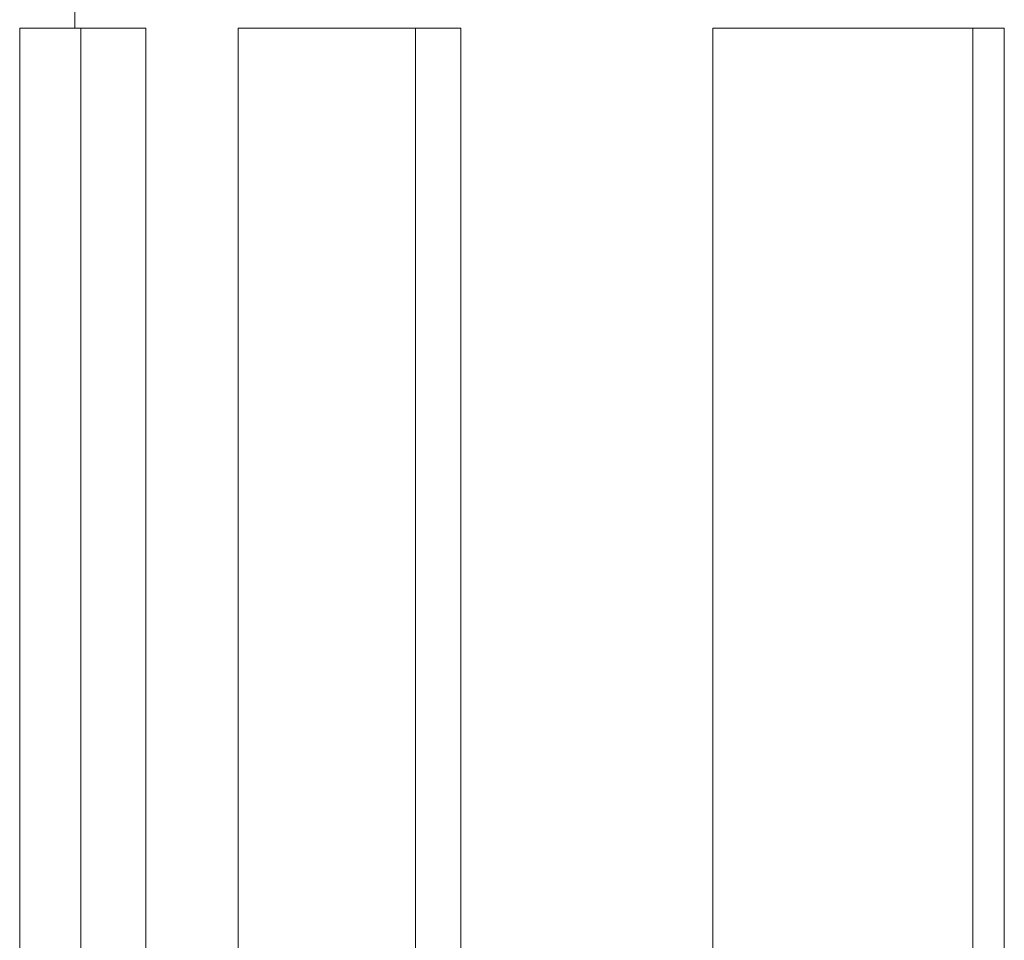
# Model space of a CAD drawing. Units: millimetres. Extents: x 0 to 250, y -250 to 0.
# Drawn here: x 49 to 50, y -41 to -41 of the extents above; entities that cross this region are included whole.
import ezdxf

# ---------------------------------------------------------------- set-up
doc = ezdxf.new("R2010")
doc.units = ezdxf.units.MM
doc.header["$MEASUREMENT"] = 0
for name, pattern in [('AI-Linetype-7622', [2.116667, 1.058333, -1.058333]), ('AI-Linetype-7623', [2.116667, 1.058333, -1.058333]), ('AI-Linetype-7624', [2.116667, 1.058333, -1.058333]), ('AI-Linetype-7625', [2.116667, 1.058333, -1.058333]), ('AI-Linetype-7626', [2.116667, 1.058333, -1.058333]), ('AI-Linetype-7629', [2.116667, 1.058333, -1.058333]), ('AI-Linetype-7630', [2.116667, 1.058333, -1.058333]), ('AI-Linetype-7635', [2.116667, 1.058333, -1.058333]), ('AI-Linetype-7658', [2.116667, 1.058333, -1.058333]), ('AI-Linetype-7659', [2.116667, 1.058333, -1.058333]), ('AI-Linetype-7839', [2.116667, 1.058333, -1.058333]), ('AI-Linetype-7840', [2.116667, 1.058333, -1.058333]), ('AI-Linetype-7841', [2.116667, 1.058333, -1.058333])]:
    doc.linetypes.add(name, pattern=pattern)
doc.layers.add('Layer 1', color=7, linetype='Continuous', lineweight=0)

msp = doc.modelspace()

# ---------------------------------------------------------------- linework, layer by layer
at = {"layer": 'Layer 1', "color": 18, "linetype": 'AI-Linetype-7623', "lineweight": 15, "true_color": 0x000000}
msp.add_line((49.07849, -40.74363), (49.07849, -40.75451), dxfattribs=at)
at = {"layer": 'Layer 1', "color": 18, "linetype": 'AI-Linetype-7622', "lineweight": 15, "true_color": 0x000000}
msp.add_line((49.04266, -40.75451), (49.04266, -41.75349), dxfattribs=at)
at = {"layer": 'Layer 1', "color": 18, "linetype": 'AI-Linetype-7839', "lineweight": 15, "true_color": 0x000000}
msp.add_line((49.12457, -40.75451), (49.04266, -40.75451), dxfattribs=at)
at = {"layer": 'Layer 1', "color": 18, "linetype": 'AI-Linetype-7624', "lineweight": 15, "true_color": 0x000000}
msp.add_line((49.08233, -40.75451), (49.08233, -41.75349), dxfattribs=at)
at = {"layer": 'Layer 1', "color": 18, "linetype": 'AI-Linetype-7625', "lineweight": 15, "true_color": 0x000000}
msp.add_line((49.12457, -40.75451), (49.12457, -41.75349), dxfattribs=at)
at = {"layer": 'Layer 1', "color": 18, "linetype": 'AI-Linetype-7626', "lineweight": 15, "true_color": 0x000000}
msp.add_line((49.18473, -40.75451), (49.18473, -41.75349), dxfattribs=at)
at = {"layer": 'Layer 1', "color": 18, "linetype": 'AI-Linetype-7840', "lineweight": 15, "true_color": 0x000000}
msp.add_line((49.32936, -40.75451), (49.18473, -40.75451), dxfattribs=at)
at = {"layer": 'Layer 1', "color": 18, "linetype": 'AI-Linetype-7629', "lineweight": 15, "true_color": 0x000000}
msp.add_line((49.29992, -40.75451), (49.29992, -41.75349), dxfattribs=at)
at = {"layer": 'Layer 1', "color": 18, "linetype": 'AI-Linetype-7630', "lineweight": 15, "true_color": 0x000000}
msp.add_line((49.32936, -40.75451), (49.32936, -41.75349), dxfattribs=at)
at = {"layer": 'Layer 1', "color": 18, "linetype": 'AI-Linetype-7635', "lineweight": 15, "true_color": 0x000000}
msp.add_line((49.49319, -40.75451), (49.49319, -41.75349), dxfattribs=at)
at = {"layer": 'Layer 1', "color": 18, "linetype": 'AI-Linetype-7841', "lineweight": 15, "true_color": 0x000000}
msp.add_line((49.68262, -40.75451), (49.49319, -40.75451), dxfattribs=at)
at = {"layer": 'Layer 1', "color": 18, "linetype": 'AI-Linetype-7658', "lineweight": 15, "true_color": 0x000000}
msp.add_line((49.66214, -40.75451), (49.66214, -41.75349), dxfattribs=at)
at = {"layer": 'Layer 1', "color": 18, "linetype": 'AI-Linetype-7659', "lineweight": 15, "true_color": 0x000000}
msp.add_line((49.68262, -40.75451), (49.68262, -41.75349), dxfattribs=at)

doc.saveas('drawing.dxf')
